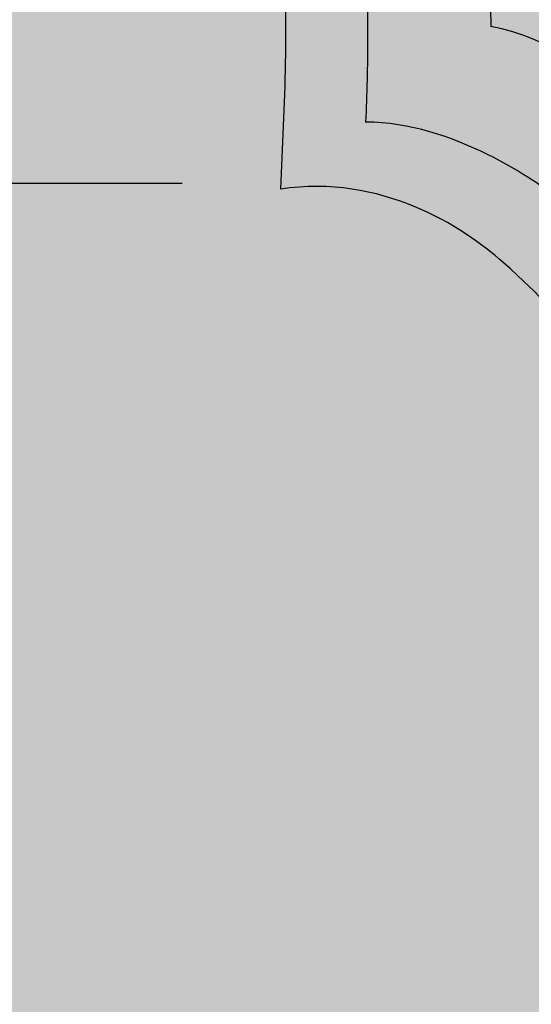
# Model space of a CAD drawing. Units: millimetres. Extents: x 6892 to 7331, y 1345 to 1645.
# Drawn here: x 7211 to 7211, y 1467 to 1468 of the extents above; entities that cross this region are included whole.
import ezdxf

# ---------------------------------------------------------------- set-up
doc = ezdxf.new("R2010")
doc.units = ezdxf.units.MM
for name, color, linetype in [('PFC_auxiliar', 251, 'Continuous'), ('PFC_EXO_mur', 1, 'Continuous'), ('PFC_tr_fachada', 255, 'Continuous')]:
    doc.layers.add(name, color=color, linetype=linetype)

msp = doc.modelspace()

# ---------------------------------------------------------------- hatches: boundary and pattern name
at = {"layer": 'PFC_tr_fachada', "ltscale": 100, "true_color": 0xf6cc84}
h = msp.add_hatch(color=31, dxfattribs=at)
edge = h.paths.add_edge_path()
edge.add_spline(control_points=[(7211.638746446107, 1467.840175218187), (7211.635583523198, 1467.881371188554), (7211.631153091385, 1467.922615312614), (7211.612990161329, 1468.053723296152), (7211.597146604126, 1468.134891172332), (7211.545984484794, 1468.33435944789), (7211.501683605922, 1468.464278655186), (7211.37391993272, 1468.705551412777), (7211.301650707404, 1468.804788953871), (7211.139234654448, 1468.996541196392), (7211.043680187539, 1469.089872094523), (7210.860803168386, 1469.221867263763), (7210.78820472003, 1469.264682002533), (7210.642949785404, 1469.337790304765), (7210.573046234011, 1469.367213904584), (7210.402931303143, 1469.429332547456), (7210.295289945622, 1469.459413011552), (7210.07612351556, 1469.486942078589), (7209.985502568914, 1469.486123386694), (7209.868811902471, 1469.485335546014)], knot_values=[0.0050515301723566, 0.0050515301723566, 0.0050515301723566, 0.0050515301723566, 0.1006653601241831, 0.1006653601241831, 0.3120916361811381, 0.3120916361811381, 0.5954496644534641, 0.5954496644534641, 0.8788076927257902, 0.8788076927257902, 1.168872478905459, 1.168872478905459, 1.348914553277571, 1.348914553277571, 1.528956627649684, 1.528956627649684, 1.761514782851449, 1.761514782851449, 1.961385516721608, 1.961385516721608, 1.961385516721608, 1.961385516721608], degree=3, periodic=0)
edge.add_spline(control_points=[(7209.868811902471, 1469.485335546014), (7209.752121236028, 1469.486123386694), (7209.661500289382, 1469.486942078589), (7209.44233385932, 1469.459413011552), (7209.334692501799, 1469.429332547456), (7209.164577570931, 1469.367213904584), (7209.094674019538, 1469.337790304765), (7208.949419084912, 1469.264682002533), (7208.876820636556, 1469.221867263763), (7208.693943617403, 1469.089872094523), (7208.598389150494, 1468.996541196392), (7208.435973097537, 1468.804788953871), (7208.363703872222, 1468.705551412777), (7208.23594019902, 1468.464278655186), (7208.191639320148, 1468.33435944789), (7208.140477200816, 1468.134891172332), (7208.124633643613, 1468.053723296152), (7208.106470713557, 1467.922615312614), (7208.102040281744, 1467.881371188554), (7208.098877358835, 1467.840175218187)], knot_values=[0.005051530172356511, 0.005051530172356511, 0.005051530172356511, 0.005051530172356511, 0.2049222640425149, 0.2049222640425149, 0.4374804192442804, 0.4374804192442804, 0.6175224936163931, 0.6175224936163931, 0.7975645679885058, 0.7975645679885058, 1.087629354168174, 1.087629354168174, 1.3709873824405, 1.3709873824405, 1.654345410712826, 1.654345410712826, 1.865771686769781, 1.865771686769781, 1.961385516721608, 1.961385516721608, 1.961385516721608, 1.961385516721608], degree=3, periodic=0)
edge.add_spline(control_points=[(7208.098877358834, 1467.840175218186), (7207.916756855951, 1467.721630097087), (7207.791312431543, 1467.53092558234), (7207.648623303937, 1467.27935789784), (7207.55721278346, 1467.074720854413), (7207.462005014762, 1466.919335546473), (7207.405578677855, 1466.858844800361), (7207.396030205321, 1466.849244197286)], knot_values=[0.823526795213176, 0.823526795213176, 0.823526795213176, 0.8235267952135237, 1.299380543573429, 1.622533441805778, 1.930597378043729, 2.152296897395461, 2.195585771420741, 2.195585771420741, 2.195585771420741, 2.195585771420741], degree=3, periodic=0)
edge.add_spline(control_points=[(7207.396030205321, 1466.849244197286), (7207.347021878457, 1466.799968306098), (7207.210622507377, 1466.701027003723), (7206.920825761075, 1466.584733299579), (7206.739676485708, 1466.554437813325), (7206.652554886725, 1466.543071885372)], knot_values=[0, 0, 0, 0, 0.2221837346528089, 0.5250733195199401, 0.8235267952131761, 0.8235267952131761, 0.8235267952131761, 0.8235267952131761], degree=3, periodic=0)
edge.add_spline(control_points=[(7206.652554886725, 1466.543071885372), (7206.648226509805, 1466.523499321897), (7206.640134453012, 1466.505676258344), (7206.59534506846, 1466.492895762926), (7206.560861403176, 1466.471599493979), (7206.534989428932, 1466.439751876843), (7206.55008398083, 1466.415521300761), (7206.565500465336, 1466.39874683764), (7206.590705152591, 1466.389826203764), (7206.60675796171, 1466.388866312413), (7206.617012600889, 1466.388253127556)], knot_values=[0.02542788171043322, 0.02542788171043322, 0.02542788171043322, 0.02542788171043322, 0.04165934211701346, 0.0873729075409688, 0.1476920382878583, 0.1726432036632882, 0.1937741932652857, 0.2238753921350683, 0.2412701510639647, 0.2720345091862534, 0.2720345091862534, 0.2720345091862534, 0.2720345091862534], degree=3, periodic=0)
edge.add_line((7206.617012600889, 1466.388253127556), (7206.617012600888, 1466.347757203878))
edge.add_spline(control_points=[(7206.617012600886, 1466.347757203878), (7206.639121830595, 1466.349110245389), (7206.660265180709, 1466.350630099197), (7206.680601253743, 1466.352341406768)], knot_values=[0, 0, 0, 0, 0.04398695568542706, 0.04398695568542706, 0.04398695568542706, 0.04398695568542706], degree=3, periodic=0)
edge.add_spline(control_points=[(7206.680601253742, 1466.352341406768), (7206.688631951192, 1466.351924891251), (7206.714034043842, 1466.348953123127), (7206.756021485978, 1466.331038380271), (7206.774226465925, 1466.283017820473), (7206.753608657812, 1466.248594833266), (7206.768551528365, 1466.207408776028), (7206.812662246667, 1466.183539273242), (7206.839153379832, 1466.196993212646), (7206.849645807744, 1466.202321957494)], knot_values=[0, 0, 0, 0, 0.02264710792335939, 0.07689450124335329, 0.1296083980901957, 0.1496758369885736, 0.1921986042045392, 0.2439030901848632, 0.2778124336829008, 0.2778124336829008, 0.2778124336829008, 0.2778124336829008], degree=3, periodic=0)
edge.add_line((7206.849645807744, 1466.202321957494), (7206.874307444842, 1466.105409855845))
edge.add_spline(control_points=[(7206.874307444842, 1466.105409855845), (7206.926841573378, 1466.118394160547), (7207.004125475913, 1466.138379325886), (7207.178219714771, 1466.202307060299), (7207.310088361073, 1466.253562174293), (7207.524690384776, 1466.373772679503), (7207.612126906161, 1466.434362893658), (7207.771364976325, 1466.584600740188), (7207.839064132449, 1466.675965411214), (7207.933536321719, 1466.829702270785), (7207.965835111548, 1466.894883108036), (7208.021242836128, 1467.007847635388), (7208.042470255143, 1467.052354685082), (7208.083746004346, 1467.132126108021), (7208.103933976247, 1467.168778039222), (7208.148785855786, 1467.246946957909), (7208.171537708487, 1467.284847434343), (7208.21371284695, 1467.348067920015), (7208.226754067052, 1467.365656724807), (7208.327894333084, 1467.45531837163), (7208.426843300083, 1467.518967420882), (7208.549285392337, 1467.500397052983)], knot_values=[0.1482864788185891, 0.1482864788185891, 0.1482864788185891, 0.1482864788185891, 0.2961339223885579, 0.2961339223885579, 0.5957854151983863, 0.5957854151983863, 0.8019390546843577, 0.8019390546843577, 1.012499484503933, 1.012499484503933, 1.223059914323509, 1.223059914323509, 1.433620344143084, 1.433620344143084, 1.62579854391373, 1.62579854391373, 1.817976743684375, 1.817976743684375, 2.01015494345502, 2.01015494345502, 2.195585771420394, 2.195585771420394, 2.195585771420394, 2.195585771420394], degree=3, periodic=0)
edge.add_spline(control_points=[(7208.549285392338, 1467.500397052984), (7208.544263933789, 1467.603161741936), (7208.535287908071, 1467.786857073107), (7208.582315432484, 1468.053901194245), (7208.659319367032, 1468.340829957115), (7208.833068958568, 1468.59173229649), (7209.068203795205, 1468.824620152344), (7209.3370364218, 1468.961101530407), (7209.61836147, 1469.041187063499), (7209.79146336194, 1469.037122293453), (7209.868811902471, 1469.035305998858)], knot_values=[0, 0, 0, 0, 0.307476338029506, 0.5496242757851588, 0.8106569844151439, 1.192396308630578, 1.447272035235046, 1.797747947722931, 2.083727930274943, 2.314739523562391, 2.314739523562391, 2.314739523562391, 2.314739523562391], degree=3, periodic=0)
edge.add_spline(control_points=[(7209.868811902471, 1469.035305998858), (7209.946160443002, 1469.037122293453), (7210.119262334939, 1469.041187063499), (7210.400587383144, 1468.961101530407), (7210.669420009737, 1468.824620152344), (7210.904554846373, 1468.59173229649), (7211.078304437908, 1468.340829957115), (7211.155308372459, 1468.053901194245), (7211.202335896875, 1467.786857073107), (7211.193359871153, 1467.603161741936), (7211.188338412604, 1467.500397052984)], knot_values=[0, 0, 0, 0, 0.2310115932874481, 0.5169915758394601, 0.8674674883273453, 1.122343214931814, 1.504082539147247, 1.765115247777232, 2.007263185532885, 2.314739523562391, 2.314739523562391, 2.314739523562391, 2.314739523562391], degree=3, periodic=0)
edge.add_spline(control_points=[(7211.188338412605, 1467.500397052983), (7211.310780504859, 1467.518967420882), (7211.409729471858, 1467.45531837163), (7211.51086973789, 1467.365656724807), (7211.523910957992, 1467.348067920015), (7211.566086096454, 1467.284847434343), (7211.588837949156, 1467.246946957909), (7211.633689828695, 1467.168778039222), (7211.653877800596, 1467.132126108021), (7211.695153549799, 1467.052354685082), (7211.716380968814, 1467.007847635388), (7211.771788693394, 1466.894883108036), (7211.804087483223, 1466.829702270785), (7211.898559672493, 1466.675965411214), (7211.966258828617, 1466.584600740188), (7212.125496898781, 1466.434362893658), (7212.212933420166, 1466.373772679503), (7212.427535443869, 1466.253562174293), (7212.559404090171, 1466.202307060299), (7212.733498329029, 1466.138379325886), (7212.810782231564, 1466.118394160547), (7212.8633163601, 1466.105409855845)], knot_values=[0.1482864788185889, 0.1482864788185889, 0.1482864788185889, 0.1482864788185889, 0.3337173067839627, 0.3337173067839627, 0.5258955065546078, 0.5258955065546078, 0.7180737063252529, 0.7180737063252529, 0.9102519060958982, 0.9102519060958982, 1.120812335915474, 1.120812335915474, 1.331372765735049, 1.331372765735049, 1.541933195554625, 1.541933195554625, 1.748086835040596, 1.748086835040596, 2.047738327850425, 2.047738327850425, 2.195585771420394, 2.195585771420394, 2.195585771420394, 2.195585771420394], degree=3, periodic=0)
edge.add_line((7212.863316360101, 1466.105409855844), (7212.887977997199, 1466.202321957494))
edge.add_spline(control_points=[(7212.887977997199, 1466.202321957493), (7212.898470425111, 1466.196993212646), (7212.924961558276, 1466.183539273241), (7212.969072276578, 1466.207408776027), (7212.984015147132, 1466.248594833265), (7212.963397339019, 1466.283017820472), (7212.981602318966, 1466.33103838027), (7213.023628325152, 1466.348969577213), (7213.049070505265, 1466.351934074131), (7213.057060598275, 1466.352338205359)], knot_values=[0, 0, 0, 0, 0.03390934349803759, 0.08561382947836157, 0.1281365966943272, 0.1482040355927051, 0.2009179324395475, 0.2551653257595414, 0.2779314746304279, 0.2779314746304279, 0.2779314746304279, 0.2779314746304279], degree=3, periodic=0)
edge.add_spline(control_points=[(7213.057060598277, 1466.352338205359), (7213.077384995573, 1466.35062820363), (7213.098515762174, 1466.349109401601), (7213.120611204055, 1466.347757203878)], knot_values=[0, 0, 0, 0, 0.04395952440368388, 0.04395952440368388, 0.04395952440368388, 0.04395952440368388], degree=3, periodic=0)
edge.add_line((7213.120611204055, 1466.347757203878), (7213.120611204055, 1466.388253127553))
edge.add_spline(control_points=[(7213.120611204055, 1466.388253127554), (7213.130865843234, 1466.38886631241), (7213.146918652354, 1466.389826203762), (7213.172123339608, 1466.398746837637), (7213.187539824115, 1466.415521300758), (7213.202634376013, 1466.43975187684), (7213.176762401769, 1466.471599493976), (7213.142278736485, 1466.492895762924), (7213.09227605487, 1466.507163854563), (7213.086449807883, 1466.532287466326), (7213.085068918217, 1466.543071885372)], knot_values=[0.01119684516223485, 0.01119684516223485, 0.01119684516223485, 0.01119684516223485, 0.04196120328452355, 0.05935596221341993, 0.08945716108320254, 0.1105881506852, 0.13553931606063, 0.1958584468075194, 0.2415720122314748, 0.2720345091862534, 0.2720345091862534, 0.2720345091862534, 0.2720345091862534], degree=3, periodic=0)
edge.add_spline(control_points=[(7213.085068918217, 1466.543071885372), (7212.997947319234, 1466.554437813325), (7212.816798043867, 1466.584733299579), (7212.511768065427, 1466.707140008835), (7212.312532727222, 1466.859089585949), (7212.180411021482, 1467.074720854413), (7212.089000501005, 1467.27935789784), (7211.946311373399, 1467.53092558234), (7211.820866948991, 1467.721630097087), (7211.638746446108, 1467.840175218186)], knot_values=[0, 0, 0, 0, 0.298453475693236, 0.6013430605603671, 0.8668156692384568, 1.088515188590188, 1.396579124828139, 1.719732023060488, 2.195585771420394, 2.195585771420741, 2.195585771420741, 2.195585771420741], degree=3, periodic=0)
at = {"layer": 'PFC_tr_fachada', "ltscale": 100, "true_color": 0xfef4e2}
h = msp.add_hatch(color=7, dxfattribs=at)
edge = h.paths.add_edge_path()
edge.add_spline(control_points=[(7211.188338412604, 1467.500397052984), (7211.193359871153, 1467.603161741936), (7211.202335896875, 1467.786857073107), (7211.155308372459, 1468.053901194245), (7211.078304437908, 1468.340829957115), (7210.904554846373, 1468.591732296489), (7210.669420009737, 1468.824620152344), (7210.400587383144, 1468.961101530407), (7210.119262334939, 1469.041187063499), (7209.946160443002, 1469.037122293453), (7209.868811902471, 1469.035305998858)], knot_values=[0, 0, 0, 0, 0.307476338029506, 0.5496242757851588, 0.8106569844151439, 1.192396308630578, 1.447272035235046, 1.797747947722931, 2.083727930274943, 2.314739523562391, 2.314739523562391, 2.314739523562391, 2.314739523562391], degree=3, periodic=0)
edge.add_spline(control_points=[(7209.868811902471, 1469.035305998858), (7209.79146336194, 1469.037122293453), (7209.61836147, 1469.041187063499), (7209.3370364218, 1468.961101530407), (7209.068203795205, 1468.824620152344), (7208.833068958568, 1468.591732296489), (7208.659319367032, 1468.340829957115), (7208.582315432484, 1468.053901194245), (7208.535287908071, 1467.786857073107), (7208.544263933789, 1467.603161741936), (7208.549285392338, 1467.500397052984)], knot_values=[0, 0, 0, 0, 0.2310115932874481, 0.5169915758394601, 0.8674674883273453, 1.122343214931814, 1.504082539147247, 1.765115247777232, 2.007263185532885, 2.314739523562391, 2.314739523562391, 2.314739523562391, 2.314739523562391], degree=3, periodic=0)
edge.add_line((7208.549285392341, 1467.500397052976), (7208.705700762463, 1466.069014990014))
edge.add_spline(control_points=[(7208.705700762463, 1466.069014990014), (7208.735015203189, 1466.082338075905), (7208.8100142321, 1466.085916766705), (7208.936006065366, 1466.051423673496), (7209.08742168801, 1465.995566490817), (7209.242685202651, 1465.936799630673), (7209.387812618543, 1465.91258294762), (7209.472342330861, 1465.912240207003), (7209.514583999218, 1465.912087756666)], knot_values=[0.823524397806638, 0.823524397806638, 0.823524397806638, 0.823524397806638, 0.9206604077349445, 1.033245012566844, 1.218172379441486, 1.403490271258196, 1.530241126441158, 1.656847100092899, 1.656847100092899, 1.656847100092899, 1.656847100092899], degree=3, periodic=0)
edge.add_spline(control_points=[(7209.51458399922, 1465.912087756666), (7209.506674758326, 1465.974461198776), (7209.498926316341, 1466.038193923578), (7209.491308923527, 1466.10261867755), (7209.491173755178, 1466.103765996823)], knot_values=[0.5400415439969029, 0.5400415439969029, 0.5400415439969029, 0.5400415439969029, 0.7292001331753372, 0.7326293096611718, 0.7326293096611718, 0.7326293096611718, 0.7326293096611718], degree=3, periodic=0)
edge.add_spline(control_points=[(7209.491173755178, 1466.103765996823), (7209.48713963944, 1466.138007879517), (7209.481403251789, 1466.192536611343), (7209.517365209498, 1466.272859352252), (7209.595466939962, 1466.300920860082), (7209.692122992466, 1466.308431870967), (7209.763442740101, 1466.227993869808), (7209.833083124036, 1466.224444212138), (7209.868811902475, 1466.222804650892)], knot_values=[0.001363644042998602, 0.001363644042998602, 0.001363644042998602, 0.001363644042998602, 0.1037078316440359, 0.1635579989652515, 0.2485336278882223, 0.3378155916145741, 0.4364897131824345, 0.5400415439969029, 0.5400415439969029, 0.5400415439969029, 0.5400415439969029], degree=3, periodic=0)
edge.add_spline(control_points=[(7209.868811902475, 1466.222804650892), (7209.904540680913, 1466.224444212138), (7209.974181064848, 1466.227993869808), (7210.045500812483, 1466.308431870967), (7210.142156864988, 1466.300920860082), (7210.220258595451, 1466.272859352252), (7210.25622055316, 1466.192536611343), (7210.250484165509, 1466.138007879517), (7210.246450049773, 1466.103765996823)], knot_values=[0.001363644042998607, 0.001363644042998607, 0.001363644042998607, 0.001363644042998607, 0.104915474857467, 0.2035895964253274, 0.2928715601516792, 0.37784718907465, 0.4376973563958656, 0.5400415439969029, 0.5400415439969029, 0.5400415439969029, 0.5400415439969029], degree=3, periodic=0)
edge.add_spline(control_points=[(7210.246450049773, 1466.103765996823), (7210.246314881424, 1466.10261867755), (7210.23869748861, 1466.038193923578), (7210.230949046625, 1465.974461198776), (7210.223039805731, 1465.912087756666)], knot_values=[0.5400415439969029, 0.5400415439969029, 0.5400415439969029, 0.5400415439969029, 0.5434707204827375, 0.7326293096611718, 0.7326293096611718, 0.7326293096611718, 0.7326293096611718], degree=3, periodic=0)
edge.add_spline(control_points=[(7210.223039805731, 1465.912087756666), (7210.265281474088, 1465.912240207003), (7210.349811186406, 1465.91258294762), (7210.494938602298, 1465.936799630673), (7210.650202116939, 1465.995566490817), (7210.801617739583, 1466.051423673496), (7210.92760957285, 1466.085916766705), (7211.002608601761, 1466.082338075905), (7211.031923042488, 1466.069014990014)], knot_values=[0.8235243978065774, 0.8235243978065774, 0.8235243978065774, 0.8235243978065774, 0.9501303714583182, 1.07688122664128, 1.262199118457991, 1.447126485332633, 1.559711090164532, 1.656847100092899, 1.656847100092899, 1.656847100092899, 1.656847100092899], degree=3, periodic=0)
edge.add_line((7211.031923042486, 1466.069014990014), (7211.188338412606, 1467.500397052986))
edge = h.paths.add_edge_path(flags=16)
edge.add_spline(control_points=[(7209.634054313106, 1468.376525917285), (7209.62452839363, 1468.423731527246), (7209.632786002689, 1468.484056175753), (7209.777396071026, 1468.500635455054), (7209.842984316613, 1468.443267853227), (7209.892646604678, 1468.444552196342), (7209.893256214345, 1468.444573569055)], knot_values=[0.2566634780634722, 0.2566634780634722, 0.2566634780634722, 0.2566634780634722, 0.3969528187573946, 0.4799789116507757, 0.6299231920333781, 0.6317833676826159, 0.6317833676826159, 0.6317833676826159, 0.6317833676826159], degree=3, periodic=0)
edge.add_spline(control_points=[(7209.893256214324, 1468.444573569056), (7209.893865823999, 1468.444552196343), (7209.943528112072, 1468.443267853222), (7210.009116357665, 1468.500635455054), (7210.158886349107, 1468.483464600027), (7210.162690635648, 1468.416356723943), (7210.14936106329, 1468.362838730018)], knot_values=[0.24334496266577, 0.24334496266577, 0.24334496266577, 0.24334496266577, 0.2452051383369072, 0.3951494187195096, 0.4781755116128906, 0.6317833677045153, 0.6317833677045153, 0.6317833677045153, 0.6317833677045153], degree=3, periodic=0)
edge.add_arc((7209.868811902468, 1467.507682505481), 0.9000000000005222, 17.816116359790385, 71.8370059362378, ccw=False)
edge.add_spline(control_points=[(7210.725650933686, 1467.783049305556), (7210.775044275577, 1467.793878830972), (7210.837693811929, 1467.787111067375), (7210.854479399557, 1467.640701508189), (7210.797111797725, 1467.575113262595), (7210.798396140845, 1467.525450974521), (7210.798417513559, 1467.524841364847)], knot_values=[0.2520187292748416, 0.2520187292748416, 0.2520187292748416, 0.2520187292748416, 0.3969528187573946, 0.4799789116507757, 0.6299231920333781, 0.6317833677045153, 0.6317833677045153, 0.6317833677045153, 0.6317833677045153], degree=3, periodic=0)
edge.add_spline(control_points=[(7210.798417513558, 1467.524841364869), (7210.798396140844, 1467.524231755201), (7210.797111797729, 1467.474569467136), (7210.854479399557, 1467.408981221548), (7210.838122362333, 1467.266309623595), (7210.780253365774, 1467.256522861385), (7210.735384678748, 1467.264677107574)], knot_values=[0.2616669533365207, 0.2616669533365207, 0.2616669533365207, 0.2616669533365207, 0.2635271289857585, 0.4134714093683609, 0.4964975022617419, 0.6317833676826159, 0.6317833676826159, 0.6317833676826159, 0.6317833676826159], degree=3, periodic=0)
edge.add_arc((7209.868811902469, 1467.50768250548), 0.9000000000001436, 288.1629940637117, 344.3353762519232, ccw=False)
edge.add_spline(control_points=[(7210.14936106329, 1466.652526280944), (7210.162690635647, 1466.599008287019), (7210.158886349106, 1466.531900410935), (7210.009116357665, 1466.514729555907), (7209.943528112072, 1466.57209715774), (7209.893865823999, 1466.570812814619), (7209.893256214324, 1466.570791441906)], knot_values=[0.2433449626658289, 0.2433449626658289, 0.2433449626658289, 0.2433449626658289, 0.3969528187573946, 0.4799789116507757, 0.6299231920333781, 0.6317833677045153, 0.6317833677045153, 0.6317833677045153, 0.6317833677045153], degree=3, periodic=0)
edge.add_spline(control_points=[(7209.893256214345, 1466.570791441907), (7209.892646604678, 1466.57081281462), (7209.842984316613, 1466.572097157735), (7209.777396071026, 1466.514729555907), (7209.632786002688, 1466.531308835209), (7209.62452839363, 1466.591633483716), (7209.634054313106, 1466.638839093677)], knot_values=[0.2566634780634731, 0.2566634780634731, 0.2566634780634731, 0.2566634780634731, 0.2585236537127109, 0.4084679340953133, 0.4914940269886944, 0.6317833676826159, 0.6317833676826159, 0.6317833676826159, 0.6317833676826159], degree=3, periodic=0)
edge.add_arc((7209.868811902473, 1467.50768250548), 0.9000000000000404, 195.6646237480907, 254.87998458832192, ccw=False)
edge.add_spline(control_points=[(7209.002239126194, 1467.264677107574), (7208.957370439168, 1467.256522861385), (7208.899501442609, 1467.266309623595), (7208.883144405385, 1467.408981221548), (7208.940512007212, 1467.474569467136), (7208.939227664097, 1467.524231755201), (7208.939206291384, 1467.524841364869)], knot_values=[0.2616669533364355, 0.2616669533364355, 0.2616669533364355, 0.2616669533364355, 0.3969528187573946, 0.4799789116507757, 0.6299231920333781, 0.6317833676826159, 0.6317833676826159, 0.6317833676826159, 0.6317833676826159], degree=3, periodic=0)
edge.add_spline(control_points=[(7208.939206291383, 1467.524841364847), (7208.939227664097, 1467.525450974521), (7208.940512007217, 1467.575113262595), (7208.883144405385, 1467.640701508189), (7208.899929993013, 1467.787111067375), (7208.962579529365, 1467.793878830972), (7209.011972871256, 1467.783049305556)], knot_values=[0.2520187292748417, 0.2520187292748417, 0.2520187292748417, 0.2520187292748417, 0.2538789049459789, 0.4038231853285813, 0.4868492782219623, 0.6317833677045153, 0.6317833677045153, 0.6317833677045153, 0.6317833677045153], degree=3, periodic=0)
edge.add_arc((7209.868811902474, 1467.507682505481), 0.9000000000002922, 105.12001541173399, 162.1838836402096, ccw=False)
h = msp.add_hatch(color=7, dxfattribs=at)
edge = h.paths.add_edge_path()
edge.add_spline(control_points=[(7213.606311902469, 1465.739307830909), (7213.594546512229, 1465.739414476919), (7213.572502945273, 1465.743271902013), (7213.542681003636, 1465.766685550271), (7213.534875894694, 1465.802203722947), (7213.530976169494, 1465.845559000098), (7213.566772371738, 1465.881482569072), (7213.587712227815, 1465.922221625288), (7213.602521292885, 1465.967402241986), (7213.59210185848, 1466.007504793433), (7213.567334760865, 1466.047906033211), (7213.52608021052, 1466.077245233874), (7213.465686073074, 1466.077679154268), (7213.378387043132, 1466.07551292939), (7213.276506756081, 1466.068048772599), (7213.198203696633, 1466.070325702439), (7213.167567045176, 1466.071558317784)], knot_values=[0.0354115600138506, 0.0354115600138506, 0.0354115600138506, 0.0354115600138506, 0.07007940046202643, 0.1005996229411055, 0.1427195377173487, 0.1752749634934301, 0.2257493968599215, 0.2830382605334136, 0.314448783206591, 0.3656043269923815, 0.4001485760895993, 0.4567144304247441, 0.5071265422747206, 0.5773749931127945, 0.7204129976041755, 0.8123753746302466, 0.8123753746302466, 0.8123753746302466, 0.8123753746302466], degree=3, periodic=0)
edge.add_spline(control_points=[(7213.167567045176, 1466.071558317787), (7213.165873542324, 1466.071339565991), (7213.131670267065, 1466.067239489426), (7213.073805197509, 1466.071271411605), (7213.018596686913, 1466.078667824959), (7212.996242469708, 1466.082060296918)], knot_values=[0.7780015847362811, 0.7780015847362811, 0.7780015847362811, 0.7780015847362811, 0.7831571679813724, 0.8820039096740242, 0.9497736680549579, 0.9497736680549579, 0.9497736680549579, 0.9497736680549579], degree=3, periodic=0)
edge.add_spline(control_points=[(7212.996242469694, 1466.08206029692), (7212.951720400169, 1466.083163225042), (7212.907518380134, 1466.094286540443), (7212.8633163601, 1466.105409855845)], knot_values=[0, 0, 0, 0, 0.1347479144245799, 0.1347479144245799, 0.1347479144245799, 0.1347479144245799], degree=3, periodic=0)
edge.add_spline(control_points=[(7212.8633163601, 1466.105409855845), (7212.810782231564, 1466.118394160547), (7212.733498329029, 1466.138379325886), (7212.559404090171, 1466.202307060299), (7212.427535443869, 1466.253562174293), (7212.212933420166, 1466.373772679503), (7212.125496898781, 1466.434362893658), (7211.966258828617, 1466.584600740188), (7211.898559672493, 1466.675965411214), (7211.804087483223, 1466.829702270785), (7211.771788693394, 1466.894883108036), (7211.716380968814, 1467.007847635388), (7211.695153549799, 1467.052354685082), (7211.653877800596, 1467.132126108021), (7211.633689828695, 1467.168778039222), (7211.588837949156, 1467.246946957909), (7211.566086096454, 1467.284847434343), (7211.523910957992, 1467.348067920015), (7211.51086973789, 1467.365656724807), (7211.409729471858, 1467.45531837163), (7211.310780504859, 1467.518967420882), (7211.188338412605, 1467.500397052983)], knot_values=[0.1482864788185891, 0.1482864788185891, 0.1482864788185891, 0.1482864788185891, 0.2961339223885579, 0.2961339223885579, 0.5957854151983863, 0.5957854151983863, 0.8019390546843577, 0.8019390546843577, 1.012499484503933, 1.012499484503933, 1.223059914323509, 1.223059914323509, 1.433620344143084, 1.433620344143084, 1.62579854391373, 1.62579854391373, 1.817976743684375, 1.817976743684375, 2.01015494345502, 2.01015494345502, 2.195585771420394, 2.195585771420394, 2.195585771420394, 2.195585771420394], degree=3, periodic=0)
edge.add_line((7211.188338412604, 1467.500397052983), (7211.031923042487, 1466.069014990014))
edge.add_spline(control_points=[(7211.031923042488, 1466.069014990014), (7211.035239739023, 1466.067507588483), (7211.062189535576, 1466.053758035476), (7211.108350345145, 1466.000552249143), (7211.113518147704, 1465.909251838103), (7211.076054727147, 1465.827224471362), (7211.049058968041, 1465.754907378148), (7211.076160900742, 1465.666836636739), (7211.184849197967, 1465.65661807302), (7211.280100959631, 1465.706430536751), (7211.367265342536, 1465.628060873329), (7211.376608788234, 1465.567757486467), (7211.382669210019, 1465.528643012939)], knot_values=[0, 0, 0, 0, 0.01099016934115804, 0.09120953753366223, 0.1962350281351258, 0.2641769308800352, 0.3617249408912177, 0.423118732604677, 0.5071666511311239, 0.6446634480693705, 0.7075101530389882, 0.8235243978065775, 0.8235243978065775, 0.8235243978065775, 0.8235243978065775], degree=3, periodic=0)
edge.add_line((7211.38266921002, 1465.528643012922), (7211.382669210018, 1465.178758836938))
edge.add_spline(control_points=[(7211.382669210018, 1465.178758836939), (7211.390536978276, 1465.167738144096), (7211.412979260032, 1465.136302356225), (7211.440409120976, 1465.074004449692), (7211.401280754443, 1465.013237097195), (7211.352640445451, 1464.994004820921), (7211.325231625673, 1464.959346009898), (7211.331489254137, 1464.911157784141), (7211.372109792247, 1464.910107983619), (7211.393849734637, 1464.93004024422), (7211.426667337685, 1464.950594426009), (7211.450956980529, 1464.909280839038), (7211.45987993478, 1464.868273396186), (7211.438243922987, 1464.850436450434), (7211.427651065527, 1464.845571586438)], knot_values=[0.08023877314840588, 0.08023877314840588, 0.08023877314840588, 0.08023877314840588, 0.1213183539205924, 0.1974155246831582, 0.2651699310599783, 0.3095415752564664, 0.3530691687863745, 0.3896879661635406, 0.4269579864812341, 0.4439969908856184, 0.4819835361444956, 0.5161428058751484, 0.5633988159064298, 0.5952630125531859, 0.5952630125531859, 0.5952630125531859, 0.5952630125531859], degree=3, periodic=0)
edge.add_spline(control_points=[(7211.427651065526, 1464.845571586438), (7211.441210668229, 1464.829498224992), (7211.465117196901, 1464.800824094891), (7211.462471610537, 1464.748631181939), (7211.434363417119, 1464.711476082176), (7211.406604580935, 1464.71003630804), (7211.391372144137, 1464.709958604272)], knot_values=[0.005327520091222337, 0.005327520091222337, 0.005327520091222337, 0.005327520091222337, 0.06614802652124283, 0.1135120748011658, 0.1506685837513421, 0.1938020345289982, 0.1938020345289982, 0.1938020345289982, 0.1938020345289982], degree=3, periodic=0)
edge.add_spline(control_points=[(7211.391372144138, 1464.709958604269), (7211.392059325092, 1464.70760929226), (7211.405188375032, 1464.653711809279), (7211.306766808966, 1464.539891619161), (7211.432888299421, 1464.384608519077), (7211.352410845614, 1464.317189270546), (7211.318811902472, 1464.289042064206)], knot_values=[0, 0, 0, 0, 0.007884935108405877, 0.1800795410111843, 0.3412809217873218, 0.4568177839903855, 0.4568177839903855, 0.4568177839903855, 0.4568177839903855], degree=3, periodic=0)
edge.add_line((7211.318811902471, 1464.289042064206), (7211.318811902474, 1463.289042064209))
edge.add_spline(control_points=[(7211.318811902473, 1463.289042064208), (7211.327682304125, 1463.287039196129), (7211.342738473697, 1463.283639629501), (7211.360173578451, 1463.264790049552), (7211.357860186694, 1463.234668584856), (7211.337784706619, 1463.198914134449), (7211.311381450584, 1463.162818854317), (7211.299294043337, 1463.120346433023), (7211.299526844509, 1463.077962466703), (7211.328301884289, 1463.032514181386), (7211.372796403584, 1462.994712811424), (7211.426960832438, 1462.980751393686), (7211.478326878279, 1462.978378575039), (7211.512215435986, 1462.978356671489), (7211.531311902472, 1462.978678130726)], knot_values=[0, 0, 0, 0, 0.02680315434974912, 0.04549431387651073, 0.07131118585322258, 0.1101120372997942, 0.1686899523007536, 0.203716146373783, 0.2411745015969803, 0.2919563394380952, 0.3592338787705843, 0.4117792188897821, 0.4561968104935592, 0.5135143679394816, 0.5135143679394816, 0.5135143679394816, 0.5135143679394816], degree=3, periodic=0)
edge.add_spline(control_points=[(7211.531311902472, 1462.978678130726), (7211.550408368958, 1462.978356671489), (7211.584296926665, 1462.978378575039), (7211.635662972507, 1462.980751393686), (7211.68982740136, 1462.994712811424), (7211.734321920655, 1463.032514181386), (7211.763096960435, 1463.077962466703), (7211.763329761608, 1463.120346433023), (7211.75124235436, 1463.162818854317), (7211.724839098326, 1463.198914134449), (7211.704763618251, 1463.234668584856), (7211.702450226493, 1463.264790049552), (7211.719885331247, 1463.283639629501), (7211.734941500819, 1463.287039196129), (7211.743811902471, 1463.289042064208)], knot_values=[0, 0, 0, 0, 0.05731755744592237, 0.1017351490496994, 0.1542804891688973, 0.2215580285013864, 0.2723398663425012, 0.3097982215656986, 0.344824415638728, 0.4034023306396874, 0.442203182086259, 0.4680200540629709, 0.4867112135897325, 0.5135143679394816, 0.5135143679394816, 0.5135143679394816, 0.5135143679394816], degree=3, periodic=0)
edge.add_line((7211.74381190247, 1463.289042064208), (7211.768811902471, 1463.289042064208))
edge.add_line((7211.768811902471, 1463.289042064208), (7211.768811902471, 1464.289119759693))
edge.add_line((7211.768811902471, 1464.289119759693), (7211.687760984618, 1464.289119759693))
edge.add_spline(control_points=[(7211.68776098462, 1464.289119759693), (7211.68593131658, 1464.289027848261), (7211.645426031563, 1464.288368750011), (7211.621619726308, 1464.324474032508), (7211.619917177457, 1464.354605475928)], knot_values=[0.08223515145342136, 0.08223515145342136, 0.08223515145342136, 0.08223515145342136, 0.08645545820400002, 0.1769939748497156, 0.1769939748497156, 0.1769939748497156, 0.1769939748497156], degree=3, periodic=0)
edge.add_line((7211.619917177457, 1464.354605475933), (7211.619917177457, 1464.92749792011))
edge.add_spline(control_points=[(7211.619917177461, 1464.927497920944), (7211.619590100448, 1464.943758300813), (7211.621420344715, 1464.987593622782), (7211.647340662214, 1465.059668041973), (7211.734051336941, 1465.053007954808), (7211.762988805343, 1465.14378181707), (7211.69475930833, 1465.233423315572), (7211.632311226346, 1465.350921039371), (7211.698968994836, 1465.476005781118), (7211.830422841374, 1465.504873964891), (7211.908651926366, 1465.458044570632), (7211.960869602693, 1465.435340896224)], knot_values=[0.273237405734899, 0.273237405734899, 0.273237405734899, 0.273237405734899, 0.3221362065399724, 0.4024402646515624, 0.4643183183267779, 0.5404831235835492, 0.6221779093459661, 0.7964594593795664, 0.8998017906293017, 0.9962521280132, 1.16392640130119, 1.16392640130119, 1.16392640130119, 1.16392640130119], degree=3, periodic=0)
edge.add_spline(control_points=[(7211.960869602693, 1465.435340896224), (7211.966915254505, 1465.432712312956), (7212.052489891241, 1465.397040429805), (7212.147650553152, 1465.390556789329), (7212.251129326708, 1465.404139464908)], knot_values=[0, 0, 0, 0, 0.01941297172675782, 0.273237405734899, 0.273237405734899, 0.273237405734899, 0.273237405734899], degree=3, periodic=0)
edge.add_line((7212.251129326707, 1465.404139464908), (7212.22936389448, 1465.556889395472))
edge.add_spline(control_points=[(7212.229363894479, 1465.556889395471), (7212.229334720678, 1465.560100195817), (7212.231456447425, 1465.58774840362), (7212.277536254691, 1465.661491362568), (7212.37750487536, 1465.643041192645), (7212.434125512333, 1465.60597587076), (7212.468811902445, 1465.59767043956)], knot_values=[0.04695362334234593, 0.04695362334234593, 0.04695362334234593, 0.04695362334234593, 0.05906295293692565, 0.1581031882112479, 0.2314599232172836, 0.3417439832490652, 0.3417439832490652, 0.3417439832490652, 0.3417439832490652], degree=3, periodic=0)
edge.add_spline(control_points=[(7212.468811902445, 1465.597670439559), (7212.503498292557, 1465.60597587076), (7212.560118929528, 1465.643041192645), (7212.660087550197, 1465.661491362568), (7212.706167357464, 1465.58774840362), (7212.70828908421, 1465.560100195817), (7212.708259910409, 1465.556889395471)], knot_values=[0.04695362334392206, 0.04695362334392206, 0.04695362334392206, 0.04695362334392206, 0.1572376833741276, 0.2305944183801632, 0.3296346536544855, 0.3417439832490652, 0.3417439832490652, 0.3417439832490652, 0.3417439832490652], degree=3, periodic=0)
edge.add_line((7212.708259910408, 1465.556889395475), (7212.686494478179, 1465.404139464916))
edge.add_spline(control_points=[(7212.686494478182, 1465.404139464916), (7212.789973251792, 1465.390556789329), (7212.885133913702, 1465.397040429805), (7212.97070855044, 1465.432712312955), (7212.976754202251, 1465.435340896224)], knot_values=[0, 0, 0, 0, 0.2538244340081412, 0.2732374057343374, 0.2732374057343374, 0.2732374057343374, 0.2732374057343374], degree=3, periodic=0)
edge.add_spline(control_points=[(7212.976754202251, 1465.435340896224), (7213.028971878578, 1465.458044570632), (7213.107200963569, 1465.504873964892), (7213.238654810108, 1465.476005781118), (7213.305312578597, 1465.350921039371), (7213.242864496614, 1465.233423315572), (7213.174634999601, 1465.14378181707), (7213.203572468003, 1465.053007954808), (7213.290283142729, 1465.059668041973), (7213.316203460228, 1464.987593622782), (7213.318033704496, 1464.943758300813), (7213.317706627483, 1464.927497920944)], knot_values=[0.2732374057343374, 0.2732374057343374, 0.2732374057343374, 0.2732374057343374, 0.4409116790228889, 0.5373620164067872, 0.6407043476565224, 0.8149858976901228, 0.8966806834525396, 0.9728454887093109, 1.034723542384526, 1.115027600496116, 1.16392640130119, 1.16392640130119, 1.16392640130119, 1.16392640130119], degree=3, periodic=0)
edge.add_line((7213.317706627486, 1464.927497920111), (7213.317706627487, 1464.354605475933))
edge.add_spline(control_points=[(7213.317706627487, 1464.354605475928), (7213.316004078635, 1464.324474032508), (7213.29219777338, 1464.288368750011), (7213.251692488364, 1464.289027848261), (7213.249862820324, 1464.289119759693)], knot_values=[0.08223515145342136, 0.08223515145342136, 0.08223515145342136, 0.08223515145342136, 0.1727736680991369, 0.1769939748497156, 0.1769939748497156, 0.1769939748497156, 0.1769939748497156], degree=3, periodic=0)
edge.add_line((7213.249862820327, 1464.289119759693), (7213.168811902471, 1464.289119759693))
edge.add_line((7213.168811902471, 1464.289119759693), (7213.168811902471, 1463.289042064208))
edge.add_line((7213.168811902471, 1463.289042064208), (7213.193811902471, 1463.289042064208))
edge.add_spline(control_points=[(7213.193811902469, 1463.289042064208), (7213.217234718932, 1463.292514021244), (7213.251409062002, 1463.297579673834), (7213.30366544549, 1463.272512182231), (7213.292067767554, 1463.22470177483), (7213.248339403524, 1463.17029564082), (7213.263036146061, 1463.07747919937), (7213.345478177026, 1462.997760114316), (7213.47646136303, 1462.967269655568), (7213.725803222521, 1462.94331159828), (7213.906307836558, 1462.969291731921), (7213.906311902378, 1462.969292317123)], knot_values=[0, 0, 0, 0, 0.07096716734577058, 0.1035424722436085, 0.1517244145251763, 0.1872631704164243, 0.3186424164891312, 0.3739198739752769, 0.5283820932419323, 0.7028664245048446, 1.130982688866313, 1.130982688866313, 1.130982688866313, 1.130982688866313], degree=3, periodic=0)
edge.add_spline(control_points=[(7213.906311902378, 1462.969292317123), (7213.906311902442, 1462.969292317132), (7213.906311902474, 1462.969292317136), (7213.906311902474, 1462.969292317136)], knot_values=[1.130982688866313, 1.130982688866313, 1.130982688866313, 1.130982688866313, 1.130989475741706, 1.130989475741706, 1.130989475741706, 1.130989475741706], degree=3, periodic=0)
edge.add_line((7213.906311902471, 1462.969292317136), (7213.90631190247, 1465.238943484222))
edge.add_spline(control_points=[(7213.90631190247, 1465.238943484222), (7213.899837848943, 1465.239366266826), (7213.882036492066, 1465.240681748927), (7213.849154689678, 1465.244634485643), (7213.80067889225, 1465.260809551481), (7213.754079367565, 1465.299105280649), (7213.715054932663, 1465.354545708551), (7213.706099205623, 1465.403795227142), (7213.710450528812, 1465.458324172432), (7213.672202177965, 1465.458976641002), (7213.639490145312, 1465.459694065213), (7213.599094226611, 1465.45900126683), (7213.566738350711, 1465.456044052861), (7213.541297103358, 1465.468144639491), (7213.531416437543, 1465.494898784313), (7213.545131765804, 1465.526880009979), (7213.571535312063, 1465.561204129958), (7213.594065444572, 1465.586362942341), (7213.606311902469, 1465.599840137492)], knot_values=[0.01217751692835178, 0.01217751692835178, 0.01217751692835178, 0.01217751692835178, 0.03164081808190111, 0.06572740334136229, 0.1114177196465318, 0.1825766288094827, 0.2443402144147686, 0.3052129388850823, 0.3486855805671382, 0.3612900488261722, 0.4102683837259406, 0.4517101905061124, 0.4813068802196167, 0.5070651362081866, 0.5295318798763566, 0.5592973682113754, 0.6059952807858973, 0.6604971309018866, 0.6604971309018866, 0.6604971309018866, 0.6604971309018866], degree=3, periodic=0)
edge.add_line((7213.60631190247, 1465.599840137492), (7213.606311902469, 1465.739307830909))

# ---------------------------------------------------------------- linework, layer by layer
at = {"layer": 'PFC_auxiliar', "ltscale": 100}
msp.add_lwpolyline([(7208.668811902471, 1467.507682505483), (7211.068811902472, 1467.507682505479)], dxfattribs=at)
at = {"layer": 'PFC_EXO_mur', "ltscale": 100}
for points, knots in [([(7209.868811902471, 1469.285322573271), (7209.992169644037, 1469.286191040852), (7210.082871180182, 1469.286712366953), (7210.30248929644, 1469.253342906361), (7210.408059430349, 1469.217325404323), (7210.61329388288, 1469.132697198977), (7210.716013616655, 1469.079574560996), (7210.933704566186, 1468.92278391839), (7211.033458501513, 1468.818710523941), (7211.179801322885, 1468.629720025971), (7211.237178248199, 1468.542810086224), (7211.319847072941, 1468.372492792626), (7211.347876190571, 1468.292836925688), (7211.389923552742, 1468.141935535133), (7211.405035544617, 1468.071445847617), (7211.431445579356, 1467.918228535906), (7211.439929718834, 1467.839489593627), (7211.444032297381, 1467.740139804901), (7211.444459555959, 1467.71929153931), (7211.444560669771, 1467.698708195923)], [0.002848586527865305, 0.002848586527865305, 0.002848586527865305, 0.002848586527865305, 0.2256008697873577, 0.2256008697873577, 0.5108463223143063, 0.5108463223143063, 0.7960917748412548, 0.7960917748412548, 1.156013676264674, 1.156013676264674, 1.410107869389813, 1.410107869389813, 1.612232079087536, 1.612232079087536, 1.814356288785258, 1.814356288785258, 2.01648049848298, 2.01648049848298, 2.070754027052451, 2.070754027052451, 2.070754027052451, 2.070754027052451]), ([(7209.868811902471, 1469.135312700373), (7209.996376544443, 1469.136236611796), (7210.085778491475, 1469.136255201072), (7210.260865016724, 1469.105880067951), (7210.344286660229, 1469.079368395282), (7210.539280793041, 1469.003083980701), (7210.652282879311, 1468.945105632775), (7210.861925986877, 1468.783278247244), (7210.951649730701, 1468.684256209274), (7211.093682676106, 1468.490032146405), (7211.147938690642, 1468.395624834486), (7211.223654599581, 1468.195545352447), (7211.246686672814, 1468.096074631633), (7211.284815113142, 1467.894338450169), (7211.295010170726, 1467.787691376082), (7211.294482204406, 1467.650513436385), (7211.293515817912, 1467.616135561875), (7211.292181234714, 1467.582168471459)], [0.001158496913933972, 0.001158496913933972, 0.001158496913933972, 0.001158496913933972, 0.2406370453507162, 0.2406370453507162, 0.4812740907014324, 0.4812740907014324, 0.8284197411239123, 0.8284197411239123, 1.203431047838208, 1.203431047838208, 1.496436799215967, 1.496436799215967, 1.789442550593725, 1.789442550593725, 2.082448301971484, 2.082448301971484, 2.181917662825392, 2.181917662825392, 2.181917662825392, 2.181917662825392]), ([(7213.120611204055, 1466.388253127554), (7212.970276605522, 1466.406776638607), (7212.865839034186, 1466.42431264996), (7212.63866341711, 1466.493387092652), (7212.519796606481, 1466.542476084995), (7212.341904845525, 1466.648818641639), (7212.274771220907, 1466.70024481764), (7212.155010171138, 1466.829167281034), (7212.108713526146, 1466.9039188023), (7212.035858119265, 1467.035648859808), (7212.007381802678, 1467.095830789418), (7211.942579278935, 1467.229500722232), (7211.905327940091, 1467.299368888511), (7211.831598093895, 1467.424824609228), (7211.80145433595, 1467.475720270684), (7211.73341934824, 1467.567538514523), (7211.693561131108, 1467.611818990502), (7211.610638616125, 1467.677683257672), (7211.553162666314, 1467.717531736452), (7211.493994659557, 1467.735415961048)], [0, 0, 0, 0, 0.3134559243656403, 0.3134559243656403, 0.6269118487312807, 0.6269118487312807, 0.846358952791273, 0.846358952791273, 1.080746510579145, 1.080746510579145, 1.315134068367017, 1.315134068367017, 1.650533742277035, 1.650533742277035, 1.880787927902263, 1.880787927902263, 2.111042113527491, 2.111042113527491, 2.195585771420394, 2.195585771420394, 2.195585771420394, 2.195585771420394]), ([(7213.120611204055, 1466.347757203878), (7212.961549637929, 1466.357491459872), (7212.852480735363, 1466.375859701992), (7212.604620312434, 1466.451765078072), (7212.469288272971, 1466.50887909832), (7212.274152041525, 1466.636398943793), (7212.202088830104, 1466.698860945387), (7212.086809155539, 1466.840681529843), (7212.045136974127, 1466.913725656089), (7211.977698300162, 1467.040582995488), (7211.951152387292, 1467.09786856125), (7211.89394908792, 1467.213989404874), (7211.862448569252, 1467.272886159369), (7211.797506897331, 1467.384629314887), (7211.76738912816, 1467.435810983135), (7211.70432254782, 1467.524263034568), (7211.670367380131, 1467.564043303303), (7211.592128475781, 1467.629196004633), (7211.516114337705, 1467.686239621559), (7211.444560669772, 1467.698708195923)], [0, 0, 0, 0, 0.3164576130721429, 0.3164576130721429, 0.663962901742304, 0.663962901742304, 0.8908983502875532, 0.8908983502875532, 1.117833798832802, 1.117833798832802, 1.344769247378051, 1.344769247378051, 1.629394024769076, 1.629394024769076, 1.859979820233782, 1.859979820233782, 2.090565615698489, 2.090565615698489, 2.195585771420394, 2.195585771420394, 2.195585771420394, 2.195585771420394]), ([(7212.887977997199, 1466.202321957494), (7212.804470859407, 1466.225283428823), (7212.683478911955, 1466.258472606966), (7212.581722695964, 1466.300923034787), (7212.456429072822, 1466.350656016405), (7212.256923619875, 1466.464778440141), (7212.177900020893, 1466.521064509936), (7212.052955176485, 1466.641468175227), (7212.004242307998, 1466.702353692519), (7211.928406298025, 1466.815235804159), (7211.899389629004, 1466.867944235798), (7211.849984483506, 1466.961730648594), (7211.829321464627, 1467.004595308441), (7211.780083241915, 1467.106353990132), (7211.754058741389, 1467.157544515395), (7211.69409461163, 1467.265341107227), (7211.659481724211, 1467.325011763704), (7211.597460522504, 1467.418041207634), (7211.574070100111, 1467.448290941404), (7211.504123712283, 1467.507552990084), (7211.398141584589, 1467.582303435839), (7211.292181234715, 1467.582168471458)], [0.07945848568311742, 0.07945848568311742, 0.07945848568311742, 0.07945848568311742, 0.3058016789056822, 0.3058016789056822, 0.6055248052516511, 0.6055248052516511, 0.8093263652138012, 0.8093263652138012, 0.9681258328745688, 0.9681258328745688, 1.126925300535336, 1.126925300535336, 1.285724768196104, 1.285724768196104, 1.5514439181504, 1.5514439181504, 1.817163068104696, 1.817163068104696, 2.082882218058992, 2.082882218058992, 2.195585771420394, 2.195585771420394, 2.195585771420394, 2.195585771420394]), ([(7212.8633163601, 1466.105409855845), (7212.810782231564, 1466.118394160547), (7212.733498329029, 1466.138379325886), (7212.559404090171, 1466.202307060299), (7212.427535443869, 1466.253562174293), (7212.212933420166, 1466.373772679503), (7212.125496898781, 1466.434362893658), (7211.966258828617, 1466.584600740188), (7211.898559672493, 1466.675965411214), (7211.804087483223, 1466.829702270785), (7211.771788693394, 1466.894883108036), (7211.716380968814, 1467.007847635388), (7211.695153549799, 1467.052354685082), (7211.653877800596, 1467.132126108021), (7211.633689828695, 1467.168778039222), (7211.588837949156, 1467.246946957909), (7211.566086096454, 1467.284847434343), (7211.523910957992, 1467.348067920015), (7211.51086973789, 1467.365656724807), (7211.409729471858, 1467.45531837163), (7211.310780504859, 1467.518967420882), (7211.188338412605, 1467.500397052983)], [0.1482864788185891, 0.1482864788185891, 0.1482864788185891, 0.1482864788185891, 0.2961339223885579, 0.2961339223885579, 0.5957854151983863, 0.5957854151983863, 0.8019390546843577, 0.8019390546843577, 1.012499484503933, 1.012499484503933, 1.223059914323509, 1.223059914323509, 1.433620344143084, 1.433620344143084, 1.62579854391373, 1.62579854391373, 1.817976743684375, 1.817976743684375, 2.01015494345502, 2.01015494345502, 2.195585771420394, 2.195585771420394, 2.195585771420394, 2.195585771420394])]:
    msp.add_open_spline(points, degree=3, knots=knots, dxfattribs=at)
msp.add_spline([(7209.868811902471, 1469.035305998858), (7210.099771681152, 1469.030413467308), (7210.376754226303, 1468.959243107594), (7210.685389542755, 1468.793178040006), (7210.869778606958, 1468.61721693915), (7211.077513818166, 1468.296949872974), (7211.153023800182, 1468.047077270253), (7211.190614967515, 1467.807864963091), (7211.188338412604, 1467.500397052984)], degree=3, dxfattribs=at)

doc.saveas('drawing.dxf')
